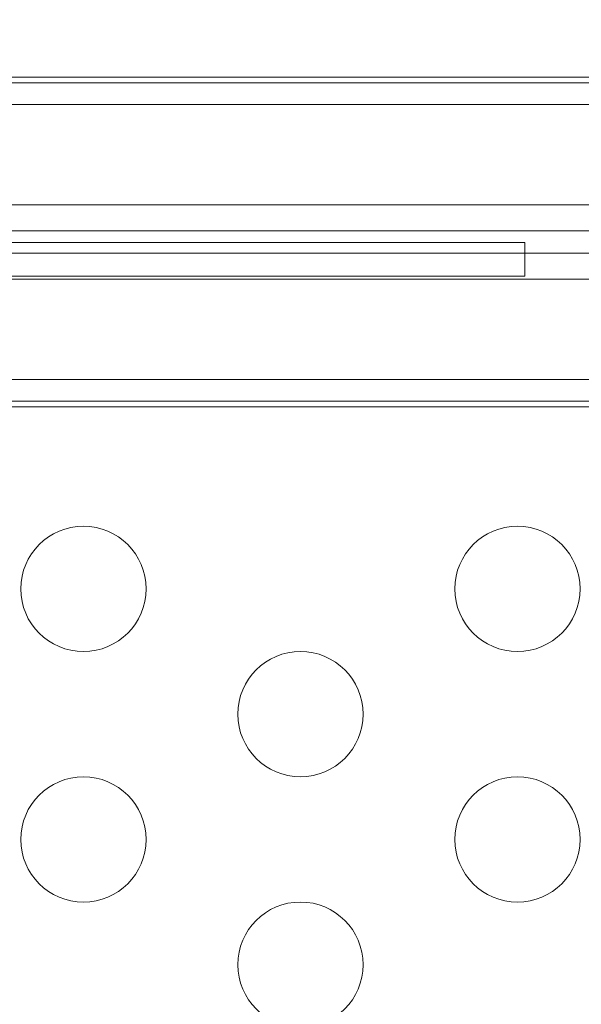
# Model space of a CAD drawing. Extents: x -38 to 662, y -370 to 212.
# Drawn here: x 573 to 575, y -75 to -71 of the extents above; entities that cross this region are included whole.
import ezdxf

# ---------------------------------------------------------------- set-up
doc = ezdxf.new("R2010")
doc.units = 0
doc.header["$MEASUREMENT"] = 0
doc.header["$PDMODE"] = 64
doc.styles.get("Standard").update_dxf_attribs({"font": 'Helvetica LT 57 Condensed_0.ttf'})
doc.dimstyles.new('FEET-METERS', dxfattribs={"dimtxt": 10, "dimasz": 7, "dimexe": 3, "dimexo": 3, "dimgap": 3, "dimtad": 0, "dimtoh": 1, "dimdec": 1, "dimzin": 3, "dimdsep": 46, "dimlunit": 4, "dimtxsty": 'Standard', "dimcen": 0.09, "dimadec": 0, "dimazin": 0, "dimtfac": 2, "dimtdec": 1, "dimtofl": 0, "dimtmove": 0, "dimatfit": 3, "dimfxl": 1, "dimfrac": 2, "dimtolj": 1, "dimtzin": 3, "dimarcsym": 0})

# ---------------------------------------------------------------- blocks, each defined once
blk = doc.blocks.new('*D88')
at = {"color": 0, "lineweight": -2, "transparency": 16777216}
for p, q in [((297.6112, -116.2779), (297.6112, 200.5565)), ((661.8609, 30.0891), (661.8609, 200.5565)), ((304.6112, 197.5565), (374.4215, 197.5565)), ((654.8609, 197.5565), (453.7128, 197.5565))]:
    blk.add_line(p, q, dxfattribs=at)
at = {"color": 0, "lineweight": 0, "transparency": 16777216}
for points in [[(304.6112, 198.7232), (304.6112, 196.3898), (297.6112, 197.5565)], [(654.8609, 198.7232), (654.8609, 196.3898), (661.8609, 197.5565)]]:
    blk.add_solid(points, dxfattribs=at)
at = {"layer": 'DEFPOINTS', "color": 0, "lineweight": 0, "transparency": 16777216}
for p in [(297.6112, 197.5565), (661.8609, 27.0891), (297.6112, -119.2779)]:
    blk.add_point(p, dxfattribs=at)
at = {"color": 0, "lineweight": 0, "transparency": 16777216, "insert": (414.0672, 197.5565), "char_height": 10, "attachment_point": 5}
blk.add_mtext('\\A1;30\'-4" [9.3M]', dxfattribs=at)
blk = doc.blocks.new('new block')
at = {"color": 0, "linetype": 'Continuous', "lineweight": 0}
for p, q in [((485.5635, -71.4654), (575.1311, -71.4654)), ((575.1311, -71.4654), (485.5635, -71.4654)), ((575.5373, -71.4879), (533.1573, -71.4879)), ((485.042, -71.5744), (575.6525, -71.5744)), ((575.6525, -71.5744), (485.042, -71.5744)), ((533.1559, -71.9743), (575.5387, -71.9743)), ((575.5977, -72.0783), (532.9073, -72.0783)), ((574.8669, -72.1246), (533.8669, -72.1246)), ((574.8669, -72.2591), (574.8669, -72.1246)), ((532.9073, -72.1675), (575.5977, -72.1675)), ((575.7873, -72.2715), (532.9073, -72.2715)), ((533.8669, -72.2591), (574.8669, -72.2591)), ((485.042, -72.6714), (575.6525, -72.6714)), ((575.6525, -72.6714), (485.042, -72.6714)), ((485.0175, -72.7804), (575.677, -72.7804)), ((533.1573, -72.7579), (575.5373, -72.7579)), ((575.0973, -72.7804), (541.4842, -72.7804))]:
    blk.add_line(p, q, dxfattribs=at)
for centre in [(573.1057, -73.5073), (574.8377, -73.5073), (573.9717, -74.0073), (573.1057, -74.5073), (574.8377, -74.5073), (573.9717, -75.0073)]:
    blk.add_circle(centre, 0.25, dxfattribs=at)
at = {"color": 0, "linetype": 'Continuous', "lineweight": 0, "extrusion": (0, 0, -1)}
for centre, major_axis, start_param, end_param in [((530.3473, 108.517), (-220, 0), -1.770995, -1.370598), ((530.3473, 108.4453), (-220, 0), -1.770995, -1.370598), ((530.3473, -252.6911), (220, 0), -1.770995, -1.370598), ((530.3473, -252.7628), (220, 0), -1.770995, -1.370598), ((650.3128, -123.2186), (-93, 0), 0.178219, 0.685226), ((650.3128, -123.2186), (-93.125, 0), 0.178212, 0.683375)]:
    blk.add_ellipse(centre, major_axis=major_axis, ratio=0.819152, start_param=start_param, end_param=end_param, dxfattribs=at)

msp = doc.modelspace()

# ---------------------------------------------------------------- block references
at = {"lineweight": 0}
msp.add_blockref('new block', (0, 0), dxfattribs=at)

# ---------------------------------------------------------------- dimensions: what is measured, and where the dimension line sits
dim = msp.add_linear_dim(base=(297.6112, 197.5565), p1=(661.8609, 27.0891), p2=(297.6112, -119.2779), dimstyle='FEET-METERS', dxfattribs=at)
dim.commit()
dim.dimension.update_dxf_attribs({"geometry": '*D88', "text_midpoint": (414.0672, 197.5565), "dimtype": 160})

doc.saveas('drawing.dxf')
